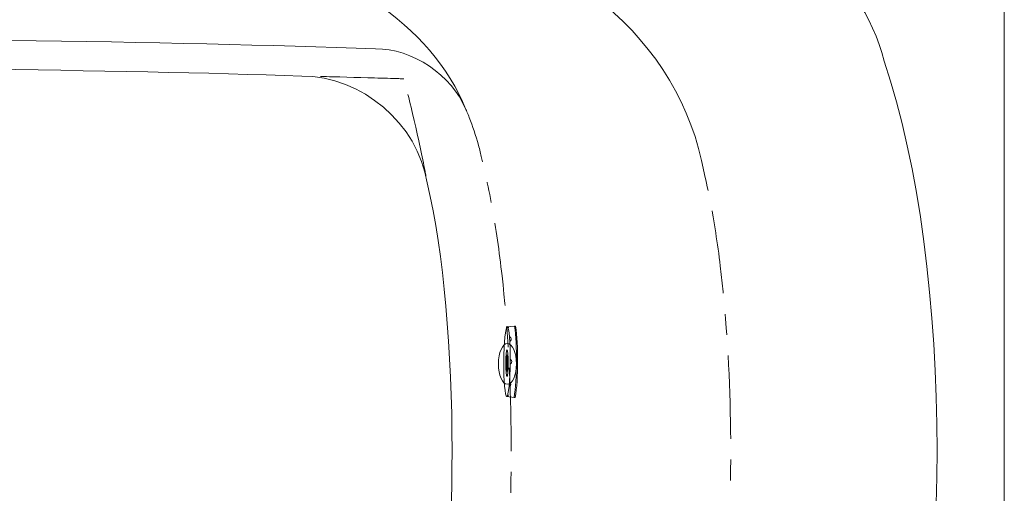
# Model space of a CAD drawing. Units: inches. Extents: x -2740 to 882, y -1759 to 1008.
# Drawn here: x -1488 to -812, y 25 to 350 of the extents above; entities that cross this region are included whole.
import ezdxf

# ---------------------------------------------------------------- set-up
doc = ezdxf.new("R2010")
doc.units = ezdxf.units.IN
doc.header["$MEASUREMENT"] = 0
for name, pattern in [('AI-Linetype-1', [99.989213, 57.136661, -14.284184, 14.284184, -14.284184]), ('AI-Linetype-10', [99.989213, 57.136661, -14.284184, 14.284184, -14.284184]), ('AI-Linetype-11', [99.989213, 57.136661, -14.284184, 14.284184, -14.284184]), ('AI-Linetype-17', [99.989213, 57.136661, -14.284184, 14.284184, -14.284184]), ('AI-Linetype-19', [99.989213, 57.136661, -14.284184, 14.284184, -14.284184]), ('AI-Linetype-7', [99.989213, 57.136661, -14.284184, 14.284184, -14.284184])]:
    doc.linetypes.add(name, pattern=pattern)
doc.layers.add('图层 1', color=7, linetype='Continuous')

msp = doc.modelspace()

# ---------------------------------------------------------------- linework, layer by layer
at = {"layer": '图层 1', "color": 7, "lineweight": 9}
for points in [[(-811.77, -335.88), (-811.77, 444.12)], [(-811.77, 444.12), (-811.77, -335.88)], [(-1153.04, 139.02), (-1148, 139.39)], [(-1148, 139.39), (-1147.31, 139.38)], [(-1153.41, 91.2), (-1148.29, 90.45)], [(-1148.29, 90.45), (-1147.51, 90.45)]]:
    msp.add_lwpolyline(points, dxfattribs=at)
for points in [[(-894.29, 321.44), (-909.48, 383.64), (-972.82, 432.49), (-1036.84, 431.33)], [(-1017.93, 244.74), (-1033.36, 335.52), (-1119.44, 407.49), (-1211.53, 406.59)], [(-1181.51, 288.28), (-1204.39, 346.51), (-1272.94, 391.5), (-1335.46, 389.33)], [(-1243.54, 329.86), (-1521.73, 340.1), (-2068.19, 340.32), (-2346.39, 330.3)], [(-1181.51, 288.28), (-1190.69, 311.76), (-1218.34, 330.28), (-1243.54, 329.86)], [(-1294.11, 311.2), (-1547.98, 319.73), (-2047.43, 319.85), (-2301.3, 311.46)], [(-894.29, -213.2), (-845.78, -69.89), (-845.78, 178.13), (-894.29, 321.44)], [(-1207.93, 237.76), (-1214.54, 278.49), (-1252.86, 311.15), (-1294.11, 311.2)], [(-1207.93, -129.53), (-1185.24, -32.82), (-1185.24, 141.06), (-1207.93, 237.76)], [(-1148, 139.39), (-1146.19, 126.71), (-1146.33, 103.11), (-1148.29, 90.45)], [(-1147.31, 139.38), (-1145.34, 126.68), (-1145.44, 103.13), (-1147.51, 90.45)]]:
    msp.add_open_spline(points, degree=3, dxfattribs=at)
at = {"layer": '图层 1', "color": 7, "linetype": 'AI-Linetype-10', "lineweight": 9}
msp.add_open_spline([(-1224.03, 309.3), (-1241.23, 309.81), (-1275.58, 310.75), (-1292.78, 311.17)], degree=3, dxfattribs=at)
at = {"layer": '图层 1', "color": 7, "linetype": 'AI-Linetype-11', "lineweight": 9}
msp.add_open_spline([(-1208.84, 242.62), (-1211.93, 259.65), (-1219.43, 292.62), (-1224.03, 309.3)], degree=3, dxfattribs=at)
at = {"layer": '图层 1', "color": 7, "linetype": 'AI-Linetype-17', "lineweight": 9}
msp.add_open_spline([(-1170.3, 253.18), (-1171.93, 262.65), (-1177.36, 279.61), (-1181.51, 288.28)], degree=3, dxfattribs=at)
at = {"layer": '图层 1', "color": 7, "linetype": 'AI-Linetype-7', "lineweight": 9}
msp.add_open_spline([(-1170.27, -144.78), (-1143.62, -39.63), (-1143.64, 148.03), (-1170.3, 253.18)], degree=3, dxfattribs=at)
at = {"layer": '图层 1', "color": 7, "linetype": 'AI-Linetype-1', "lineweight": 9}
msp.add_open_spline([(-1017.93, -136.5), (-993.49, -35.96), (-993.49, 144.2), (-1017.93, 244.74)], degree=3, dxfattribs=at)
at = {"layer": '图层 1', "color": 7, "linetype": 'AI-Linetype-19', "lineweight": 9}
msp.add_open_spline([(-1017.93, -136.5), (-993.49, -35.96), (-993.49, 144.2), (-1017.93, 244.74)], degree=3, dxfattribs=at)
at = {"layer": '图层 1', "color": 7, "lineweight": 9}
for points, knots in [([(-1153, 139.02), (-1151.8, 139.02), (-1150.91, 128.29), (-1151.01, 115.09), (-1151.12, 101.89), (-1152.19, 91.2), (-1153.39, 91.2), (-1154.58, 91.21), (-1155.48, 101.92), (-1155.36, 115.13), (-1155.26, 128.33), (-1154.2, 139.03), (-1153, 139.02)], [0, 0, 0, 0, 1, 1, 1, 2, 2, 2, 3, 3, 3, 4, 4, 4, 4]), ([(-1152.31, 139.06), (-1152.29, 139.06), (-1152.27, 139.02), (-1152.26, 139.01), (-1152, 138.69), (-1152.06, 138.21), (-1152.37, 137.97)], [0, 0, 0, 0, 1, 1, 1, 2, 2, 2, 2]), ([(-1151.55, 132.31), (-1151.22, 132.2), (-1150.81, 131.84), (-1150.66, 131.53), (-1150.13, 130.66), (-1150.43, 129.51), (-1151.31, 128.99)], [0, 0, 0, 0, 1, 1, 1, 2, 2, 2, 2]), ([(-1152.91, 127.56), (-1156.34, 127.56), (-1159.12, 121.29), (-1159.12, 113.56), (-1159.12, 105.83), (-1156.34, 99.56), (-1152.91, 99.56), (-1149.48, 99.56), (-1146.7, 105.83), (-1146.7, 113.56), (-1146.7, 121.29), (-1149.48, 127.56), (-1152.91, 127.56)], [0, 0, 0, 0, 1, 1, 1, 2, 2, 2, 3, 3, 3, 4, 4, 4, 4]), ([(-1153.12, 123.23), (-1152.68, 123.23), (-1152.34, 119.14), (-1152.37, 114.11), (-1152.43, 109.06), (-1152.83, 104.98), (-1153.28, 104.99), (-1153.72, 104.99), (-1154.07, 109.08), (-1154.02, 114.11), (-1153.99, 119.15), (-1153.58, 123.24), (-1153.12, 123.23)], [0, 0, 0, 0, 1, 1, 1, 2, 2, 2, 3, 3, 3, 4, 4, 4, 4]), ([(-1153.15, 119.82), (-1153.01, 119.81), (-1152.91, 117.26), (-1152.94, 114.11), (-1152.97, 110.96), (-1153.09, 108.4), (-1153.25, 108.4), (-1153.39, 108.4), (-1153.48, 110.96), (-1153.46, 114.11), (-1153.43, 117.27), (-1153.29, 119.82), (-1153.15, 119.82)], [0, 0, 0, 0, 1, 1, 1, 2, 2, 2, 3, 3, 3, 4, 4, 4, 4]), ([(-1153.19, 119.01), (-1153.14, 119.01), (-1153.11, 116.91), (-1153.14, 114.33), (-1153.17, 111.74), (-1153.21, 109.64), (-1153.25, 109.65), (-1153.31, 109.65), (-1153.32, 111.74), (-1153.31, 114.33), (-1153.28, 116.91), (-1153.22, 119.01), (-1153.19, 119.01)], [0, 0, 0, 0, 1, 1, 1, 2, 2, 2, 3, 3, 3, 4, 4, 4, 4]), ([(-1151.01, 116.79), (-1150.64, 116.64), (-1150.22, 116.22), (-1150.09, 115.85), (-1149.68, 114.91), (-1150.1, 113.81), (-1151.04, 113.4)], [0, 0, 0, 0, 1, 1, 1, 2, 2, 2, 2]), ([(-1151.53, 101.23), (-1151.21, 101.06), (-1150.84, 100.63), (-1150.73, 100.27), (-1150.37, 99.32), (-1150.87, 98.24), (-1151.82, 97.88)], [0, 0, 0, 0, 1, 1, 1, 2, 2, 2, 2]), ([(-1152.71, 92.35), (-1152.63, 92.31), (-1152.48, 92.2), (-1152.43, 92.13), (-1152.19, 91.79), (-1152.26, 91.33), (-1152.57, 91.08)], [0, 0, 0, 0, 1, 1, 1, 2, 2, 2, 2])]:
    msp.add_open_spline(points, degree=3, knots=knots, dxfattribs=at)

doc.saveas('drawing.dxf')
